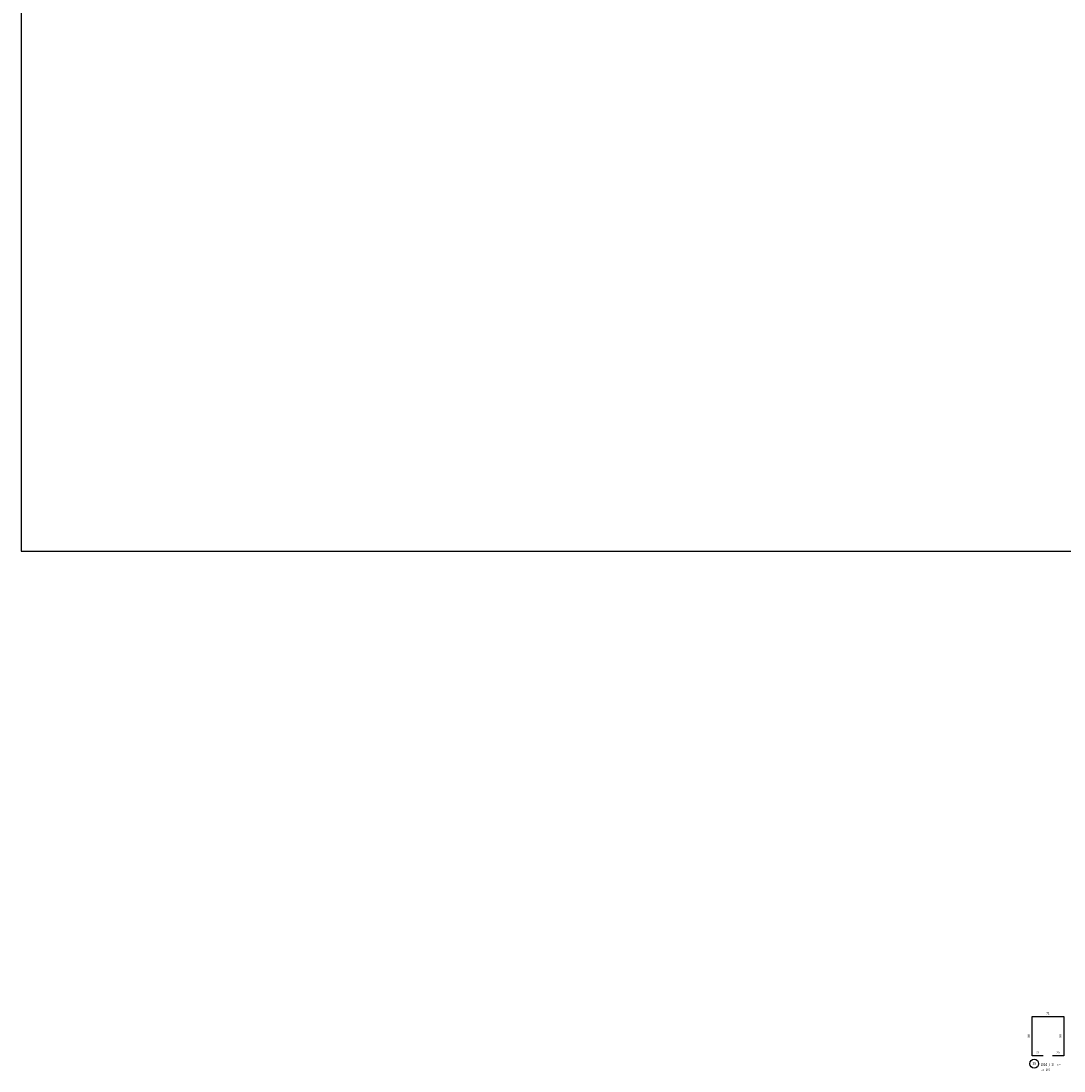
# Model space of a CAD drawing. Extents: x -5744 to 18512, y -7721 to 8772.
# Drawn here: x 2138 to 4478, y -6731 to -4374 of the extents above; entities that cross this region are included whole.
import ezdxf
from ezdxf.enums import TextEntityAlignment as Align

# ---------------------------------------------------------------- set-up
doc = ezdxf.new("R2010")
doc.units = 0
doc.header["$LTSCALE"] = 10
for name, color, linetype in [('FERRI', 4, 'Continuous'), ('ferri_02', 1, 'Continuous'), ('ferri_03', 2, 'Continuous'), ('ferri_04', 3, 'Continuous'), ('ferri_dim', 250, 'Continuous'), ('Sezione', 7, 'Continuous')]:
    doc.layers.add(name, color=color, linetype=linetype)
doc.styles.add('testi', font='romans.shx', dxfattribs={"width": 0.8})
doc.dimstyles.new('1-50FERRI', dxfattribs={"dimscale": 5, "dimtxt": 2, "dimasz": 0, "dimexe": 0, "dimexo": 0, "dimgap": 2, "dimtad": 1, "dimdec": 3, "dimzin": 9, "dimdsep": 46, "dimtxsty": 'testi', "dimblk": 'NONE', "dimcen": 0, "dimse1": 1, "dimse2": 1, "dimsd1": 1, "dimsd2": 1, "dimclrd": 256, "dimclre": 256, "dimclrt": 2, "dimadec": 3, "dimazin": 0, "dimtfac": 1, "dimtdec": 3, "dimtix": 1, "dimtofl": 0, "dimtmove": 2, "dimatfit": 3, "dimldrblk": 'NONE', "dimfxl": 1, "dimtolj": 1, "dimtzin": 0, "dimlwd": -1, "dimlwe": -1, "dimarcsym": 0})

# ---------------------------------------------------------------- blocks, each defined once
blk = doc.blocks.new('_PC_POS_1')
at = {"layer": 'ferri_02'}
blk.add_circle((0.4, -0.6), 0.4, dxfattribs=at)
at = {"style": 'testi'}
for tag, height, width, p in [('AST', 0.5, 1.1, (0.9, -0.1)), ('1.POSIZIONE', 0.25, 0.8, (0.4, -0.6))]:
    blk.add_attdef(tag, text='', height=height, dxfattribs=dict(at, width=width)).set_placement(p, align=Align.MIDDLE)
at = {"layer": 'ferri_02', "style": 'testi'}
for s, height, p in [('%%C', 0.25, (1, -0.8)), ('/', 0.25, (1.7, -0.8)), ('cm', 0.2, (2.45, -0.8)), ('L=', 0.2, (1, -1.25))]:
    blk.add_text(s, height=height, dxfattribs=at).set_placement(p)
at = {"layer": 'ferri_03', "style": 'testi', "width": 0.8}
for tag, p, height in [('2.DIAMETRO', (1.25, -0.8), 0.25), ('3.P', (1.95, -0.8), 0.25), ('TEXT_1', (1, -1.7), 0.2), ('4.LUNGHEZZA', (1.45, -1.25), 0.2), ("5.QUANTITA'", (2.5, -1.25), 0.2), ('TEXT_2', (1, -2.15), 0.2)]:
    blk.add_attdef(tag, p, '', height=height, dxfattribs=at)
blk = doc.blocks.new('*D187')
at = {"layer": 'Defpoints', "color": 0, "transparency": 16777216}
for p in [(4477.5, -6608.6), (4477.5, -6608.6), (4477.5, -6696.6)]:
    blk.add_point(p, dxfattribs=at)
at = {"layer": 'ferri_dim', "color": 2, "transparency": 16777216, "insert": (4470, -6652.6), "char_height": 5, "attachment_point": 5, "rotation": 90, "style": 'testi'}
blk.add_mtext('\\A1;88', dxfattribs=at)
blk = doc.blocks.new('_None')
blk = doc.blocks.new('*D188')
at = {"layer": 'Defpoints', "color": 0, "transparency": 16777216}
for p in [(4406.5, -6608.6), (4406.5, -6608.6), (4406.5, -6696.6)]:
    blk.add_point(p, dxfattribs=at)
at = {"layer": 'ferri_dim', "color": 2, "transparency": 16777216, "insert": (4399, -6652.6), "char_height": 5, "attachment_point": 5, "rotation": 90, "style": 'testi'}
blk.add_mtext('\\A1;88', dxfattribs=at)
blk = doc.blocks.new('*D189')
at = {"layer": 'Defpoints', "color": 0, "transparency": 16777216}
for p in [(4452.5, -6696.6), (4452.5, -6696.6), (4477.5, -6696.6)]:
    blk.add_point(p, dxfattribs=at)
at = {"layer": 'ferri_dim', "color": 2, "transparency": 16777216, "insert": (4465, -6689.1), "char_height": 5, "attachment_point": 5, "style": 'testi'}
blk.add_mtext('\\A1;25', dxfattribs=at)
blk = doc.blocks.new('*D190')
at = {"layer": 'Defpoints', "color": 0, "transparency": 16777216}
for p in [(4406.5, -6696.6), (4406.5, -6696.6), (4431.5, -6696.6)]:
    blk.add_point(p, dxfattribs=at)
at = {"layer": 'ferri_dim', "color": 2, "transparency": 16777216, "insert": (4419, -6689.1), "char_height": 5, "attachment_point": 5, "style": 'testi'}
blk.add_mtext('\\A1;25', dxfattribs=at)
blk = doc.blocks.new('*D191')
at = {"layer": 'Defpoints', "color": 0, "transparency": 16777216}
for p in [(4406.5, -6608.6), (4406.5, -6608.6), (4477.5, -6608.6)]:
    blk.add_point(p, dxfattribs=at)
at = {"layer": 'ferri_dim', "color": 2, "transparency": 16777216, "insert": (4442, -6601.1), "char_height": 5, "attachment_point": 5, "style": 'testi'}
blk.add_mtext('\\A1;71', dxfattribs=at)

msp = doc.modelspace()

# ---------------------------------------------------------------- linework, layer by layer
at = {"layer": 'FERRI'}
msp.add_lwpolyline([(4431.5128, -6696.5526), (4406.5128, -6696.5526), (4406.5128, -6608.5526), (4477.5128, -6608.5526), (4477.5128, -6696.5526), (4452.5128, -6696.5526)], dxfattribs=at)
at = {"layer": 'Sezione'}
msp.add_lwpolyline([(2138.1032, -5564.3452), (8153.1139, -5564.3452), (8153.1139, 6962.1031), (2138.1032, 6962.1031)], close=True, dxfattribs=at)

# ---------------------------------------------------------------- block references
at = {"layer": 'ferri_04'}
ref = msp.add_blockref('_PC_POS_1', (4401.2659, -6699.582), dxfattribs=dict(at, xscale=25, yscale=25, zscale=25))
ref.add_attrib('1.POSIZIONE', '35', dxfattribs={"layer": '0', "height": 6.25, "style": 'testi', "width": 0.8}).set_placement((4411.2659, -6714.582), align=Align.MIDDLE)
ref.add_attrib('2.DIAMETRO', '14', (4432.5159, -6719.582), dxfattribs={"layer": 'ferri_03', "height": 6.25, "style": 'testi', "width": 0.8})
ref.add_attrib('3.P', '10', (4450.0159, -6719.582), dxfattribs={"layer": 'ferri_03', "height": 6.25, "style": 'testi', "width": 0.6})
ref.add_attrib('4.LUNGHEZZA', '297', (4437.5159, -6730.832), dxfattribs={"layer": 'ferri_03', "height": 5, "style": 'testi', "width": 0.8})

# ---------------------------------------------------------------- dimensions: what is measured, and where the dimension line sits
at = {"layer": 'ferri_dim'}
for p1, p2, picture, middle in [((4477.5128, -6608.5526), (4406.5128, -6608.5526), '*D191', (4442.0128, -6601.0526)), ((4406.5128, -6696.5526), (4406.5128, -6608.5526), '*D188', (4399.0128, -6652.5526)), ((4477.5128, -6696.5526), (4477.5128, -6608.5526), '*D187', (4470.0128, -6652.5526)), ((4431.5128, -6696.5526), (4406.5128, -6696.5526), '*D190', (4419.0128, -6689.0526)), ((4477.5128, -6696.5526), (4452.5128, -6696.5526), '*D189', (4465.0128, -6689.0526))]:
    dim = msp.add_aligned_dim(p1=p1, p2=p2, distance=0, dimstyle='1-50FERRI', override={"dimscale": 2.5}, dxfattribs=at)
    dim.commit()
    dim.dimension.update_dxf_attribs({"geometry": picture, "text_midpoint": middle})

doc.saveas('drawing.dxf')
